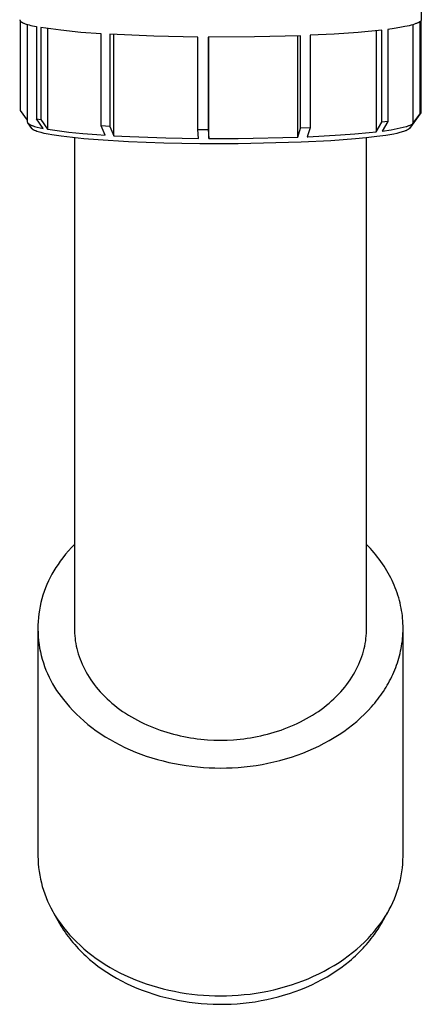
# Model space of a CAD drawing. Units: millimetres. Extents: x -774 to 311, y -784 to 702.
# Drawn here: x 233 to 287, y -784 to -649 of the extents above; entities that cross this region are included whole.
import ezdxf

# ---------------------------------------------------------------- set-up
doc = ezdxf.new("R2010")
doc.units = ezdxf.units.MM
doc.header["$MEASUREMENT"] = 0
doc.layers.add('Default', color=7, linetype='Continuous', true_color=0x000000)

msp = doc.modelspace()

# ---------------------------------------------------------------- linework, layer by layer
at = {"layer": 'Default', "color": 7, "true_color": 0xffffff}
for p, q in [((287.49, -645.08), (287.49, -648.99)), ((232.51, -648.99), (232.51, -648.99)), ((232.51, -648.99), (232.51, -648.99)), ((232.51, -648.99), (232.51, -649)), ((232.51, -649), (232.51, -649)), ((232.51, -649), (232.51, -649.01)), ((232.51, -649.01), (232.51, -649.01)), ((232.51, -649.01), (232.51, -649.01)), ((232.51, -649.01), (232.51, -649.02)), ((232.51, -649.02), (232.51, -649.02)), ((232.51, -649.02), (232.51, -649.03)), ((232.51, -649.03), (232.51, -649.03)), ((232.51, -649.03), (232.51, -649.03)), ((232.51, -649.03), (232.51, -649.04)), ((232.51, -649.04), (232.51, -649.05)), ((232.51, -649.05), (232.52, -649.06)), ((232.52, -649.06), (232.52, -649.06)), ((232.52, -649.06), (232.52, -649.07)), ((232.52, -649.07), (232.53, -649.08)), ((232.53, -649.08), (232.53, -649.09)), ((232.53, -649.09), (232.53, -649.09)), ((232.53, -649.09), (232.54, -649.1)), ((232.54, -649.1), (232.54, -649.11)), ((232.54, -649.11), (232.55, -649.12)), ((232.55, -649.12), (232.55, -649.13)), ((232.55, -649.13), (232.56, -649.13)), ((232.56, -649.13), (232.56, -649.14)), ((232.56, -649.13), (232.56, -661.43)), ((232.56, -649.14), (232.57, -649.15)), ((232.57, -649.15), (232.57, -649.16)), ((232.57, -649.16), (232.58, -649.16)), ((232.58, -649.16), (232.59, -649.17)), ((232.59, -649.17), (232.59, -649.18)), ((232.59, -649.18), (232.6, -649.19)), ((232.6, -649.19), (232.61, -649.19)), ((232.61, -649.19), (232.62, -649.2)), ((232.62, -649.2), (232.63, -649.22)), ((232.63, -649.22), (232.65, -649.23)), ((232.65, -649.23), (232.67, -649.25)), ((232.67, -649.25), (232.69, -649.26)), ((232.69, -649.26), (232.71, -649.28)), ((232.71, -649.28), (232.73, -649.29)), ((232.73, -649.29), (232.75, -649.31)), ((232.75, -649.31), (232.78, -649.32)), ((232.78, -649.32), (232.8, -649.34)), ((232.8, -649.34), (232.83, -649.35)), ((232.83, -649.35), (232.89, -649.39)), ((232.89, -649.39), (232.95, -649.42)), ((232.95, -649.42), (233.01, -649.45)), ((233.01, -649.45), (233.08, -649.48)), ((233.08, -649.48), (233.16, -649.51)), ((233.16, -649.51), (233.24, -649.54)), ((233.24, -649.54), (233.41, -649.6)), ((233.41, -649.6), (233.6, -649.66)), ((233.53, -649.64), (233.53, -662.97)), ((233.6, -649.66), (233.8, -649.71)), ((233.8, -649.71), (234.03, -649.77)), ((234.03, -649.77), (234.26, -649.83)), ((234.26, -649.83), (234.79, -649.94)), ((234.79, -649.94), (234.79, -662.55)), ((238.14, -650.43), (235.39, -650.06)), ((235.39, -650.06), (235.39, -662.67)), ((236.31, -650.2), (236.31, -664)), ((283.77, -650.19), (282.92, -650.31)), ((284.54, -650.07), (283.77, -650.19)), ((285.23, -649.94), (284.54, -650.07)), ((285.54, -649.87), (285.23, -649.94)), ((285.83, -649.81), (285.54, -649.87)), ((286.1, -649.74), (285.83, -649.81)), ((286.34, -649.67), (286.1, -649.74)), ((286.31, -649.68), (286.31, -663.23)), ((286.56, -649.6), (286.34, -649.67)), ((286.66, -649.57), (286.56, -649.6)), ((286.76, -649.53), (286.66, -649.57)), ((286.85, -649.5), (286.76, -649.53)), ((286.93, -649.46), (286.85, -649.5)), ((287.01, -649.43), (286.93, -649.46)), ((287.08, -649.4), (287.01, -649.43)), ((287.12, -649.38), (287.08, -649.4)), ((287.15, -649.36), (287.12, -649.38)), ((287.18, -649.34), (287.15, -649.36)), ((287.21, -649.33), (287.18, -649.34)), ((287.24, -649.31), (287.21, -649.33)), ((287.26, -649.29), (287.24, -649.31)), ((287.29, -649.27), (287.26, -649.29)), ((287.31, -649.26), (287.29, -649.27)), ((287.31, -661.88), (287.31, -649.26)), ((287.44, -649.13), (287.43, -649.13)), ((287.43, -649.13), (287.43, -661.76)), ((287.45, -649.11), (287.44, -649.12)), ((287.44, -649.12), (287.44, -649.13)), ((287.46, -649.1), (287.45, -649.1)), ((287.45, -649.1), (287.45, -649.11)), ((287.47, -649.07), (287.46, -649.08)), ((287.46, -649.08), (287.46, -649.09)), ((287.46, -649.09), (287.46, -649.1)), ((287.48, -649.05), (287.47, -649.06)), ((287.47, -649.06), (287.47, -649.06)), ((287.47, -649.06), (287.47, -649.07)), ((287.49, -648.99), (287.48, -649)), ((287.48, -649), (287.48, -649)), ((287.48, -649), (287.48, -649.01)), ((287.48, -649.01), (287.48, -649.02)), ((287.48, -649.02), (287.48, -649.03)), ((287.48, -649.03), (287.48, -649.04)), ((287.48, -649.04), (287.48, -649.05)), ((240.89, -650.72), (238.14, -650.43)), ((243.66, -650.91), (240.89, -650.72)), ((243.66, -663.55), (243.66, -650.91)), ((250.86, -651.25), (244.83, -650.99)), ((244.83, -650.99), (244.83, -663.62)), ((245.39, -664.9), (245.39, -651.02)), ((256.9, -651.37), (250.86, -651.25)), ((256.9, -664.02), (256.9, -651.37)), ((264.65, -651.35), (258.32, -651.38)), ((258.32, -651.38), (258.32, -664.03)), ((258.4, -665.28), (258.4, -651.38)), ((270.97, -651.18), (264.65, -651.35)), ((270.56, -665.09), (270.56, -651.2)), ((270.97, -663.84), (270.97, -651.18)), ((275.55, -650.97), (272.26, -651.13)), ((272.26, -651.13), (272.26, -663.79)), ((278.83, -650.73), (275.55, -650.97)), ((282.1, -650.41), (278.83, -650.73)), ((281.3, -650.5), (281.3, -664.34)), ((282.1, -663.05), (282.1, -650.41)), ((282.92, -650.31), (282.92, -662.95)), ((232.56, -661.43), (233.53, -662.76)), ((287.42, -661.77), (285.86, -663.88)), ((286.31, -663.23), (287.31, -661.88)), ((287.33, -661.86), (287.31, -661.88)), ((287.34, -661.85), (287.33, -661.86)), ((287.36, -661.84), (287.34, -661.85)), ((287.37, -661.82), (287.36, -661.84)), ((287.39, -661.81), (287.37, -661.82)), ((287.4, -661.79), (287.39, -661.81)), ((287.41, -661.78), (287.4, -661.79)), ((287.43, -661.76), (287.41, -661.78)), ((233.53, -662.97), (233.64, -663.18)), ((234.15, -663.88), (233.6, -663.14)), ((233.64, -663.18), (233.7, -663.23)), ((233.7, -663.23), (233.77, -663.27)), ((233.77, -663.27), (233.84, -663.32)), ((233.84, -663.32), (233.91, -663.36)), ((233.91, -663.36), (233.98, -663.4)), ((233.98, -663.4), (234.06, -663.43)), ((234.06, -663.43), (234.13, -663.47)), ((234.13, -663.47), (234.2, -663.5)), ((234.2, -663.5), (234.28, -663.53)), ((234.28, -663.53), (234.36, -663.55)), ((234.36, -663.55), (234.44, -663.58)), ((234.44, -663.58), (234.51, -663.6)), ((234.51, -663.6), (234.91, -663.71)), ((234.79, -662.55), (235.39, -662.67)), ((235.71, -663.89), (234.79, -662.55)), ((234.91, -663.71), (235.31, -663.8)), ((235.39, -662.67), (236.31, -664)), ((244.22, -664.83), (243.66, -663.55)), ((244.83, -663.62), (243.66, -663.55)), ((244.83, -663.62), (245.39, -664.9)), ((281.3, -664.34), (282.1, -663.05)), ((282.92, -662.95), (282.1, -663.05)), ((282.92, -662.95), (282.11, -664.24)), ((283.38, -664.06), (285.4, -663.62)), ((285.4, -663.62), (285.5, -663.6)), ((285.5, -663.6), (285.59, -663.57)), ((285.59, -663.57), (285.69, -663.54)), ((285.69, -663.54), (285.78, -663.5)), ((285.78, -663.5), (285.87, -663.47)), ((285.87, -663.47), (285.96, -663.43)), ((285.96, -663.43), (286.05, -663.38)), ((286.05, -663.38), (286.14, -663.33)), ((286.14, -663.33), (286.23, -663.28)), ((286.23, -663.28), (286.31, -663.23)), ((234.15, -663.89), (234.15, -663.88)), ((234.16, -663.9), (234.15, -663.89)), ((234.17, -663.91), (234.16, -663.9)), ((234.18, -663.92), (234.17, -663.91)), ((234.17, -663.91), (234.17, -663.91)), ((234.18, -663.93), (234.18, -663.92)), ((234.19, -663.93), (234.18, -663.93)), ((234.2, -663.94), (234.19, -663.93)), ((234.21, -663.95), (234.2, -663.94)), ((234.23, -663.97), (234.21, -663.95)), ((234.24, -663.98), (234.23, -663.97)), ((234.25, -663.99), (234.24, -663.98)), ((234.28, -664.01), (234.25, -663.99)), ((234.3, -664.02), (234.28, -664.01)), ((234.32, -664.04), (234.3, -664.02)), ((234.35, -664.06), (234.32, -664.04)), ((234.37, -664.07), (234.35, -664.06)), ((234.4, -664.08), (234.37, -664.07)), ((234.45, -664.11), (234.4, -664.08)), ((234.52, -664.15), (234.45, -664.11)), ((234.58, -664.18), (234.52, -664.15)), ((234.65, -664.21), (234.58, -664.18)), ((234.72, -664.23), (234.65, -664.21)), ((234.86, -664.29), (234.72, -664.23)), ((235.01, -664.33), (234.86, -664.29)), ((235.22, -664.4), (235.01, -664.33)), ((235.44, -664.46), (235.22, -664.4)), ((235.31, -663.8), (235.71, -663.89)), ((235.87, -664.56), (235.44, -664.46)), ((236.38, -664.67), (235.87, -664.56)), ((236.31, -664), (236.37, -664.01)), ((236.37, -664.01), (239.24, -664.4)), ((236.9, -664.76), (236.38, -664.67)), ((237.55, -664.87), (236.9, -664.76)), ((238.2, -664.96), (237.55, -664.87)), ((239.72, -665.14), (238.2, -664.96)), ((239.24, -664.4), (241.15, -664.59)), ((241.15, -664.59), (243.05, -664.74)), ((243.05, -664.74), (244.22, -664.83)), ((245.39, -664.9), (247.58, -665.01)), ((247.58, -665.01), (252.52, -665.19)), ((256.98, -665.26), (256.9, -664.02)), ((256.9, -664.02), (258.32, -664.03)), ((258.32, -664.03), (258.4, -665.28)), ((262.4, -665.27), (270.56, -665.09)), ((270.56, -665.09), (270.97, -663.84)), ((272.26, -663.79), (270.97, -663.84)), ((272.26, -663.79), (271.85, -665.04)), ((271.85, -665.04), (271.93, -665.03)), ((271.93, -665.03), (276.43, -664.78)), ((276.43, -664.78), (278.39, -664.63)), ((278.39, -664.63), (280.34, -664.45)), ((281.39, -665.01), (279.95, -665.18)), ((280.34, -664.45), (281.3, -664.34)), ((282.65, -664.84), (281.39, -665.01)), ((282.11, -664.24), (283.38, -664.06)), ((283.18, -664.75), (282.65, -664.84)), ((283.71, -664.65), (283.18, -664.75)), ((284.13, -664.56), (283.71, -664.65)), ((284.56, -664.46), (284.13, -664.56)), ((284.72, -664.42), (284.56, -664.46)), ((284.88, -664.37), (284.72, -664.42)), ((285.04, -664.32), (284.88, -664.37)), ((285.2, -664.27), (285.04, -664.32)), ((285.3, -664.23), (285.2, -664.27)), ((285.36, -664.21), (285.3, -664.23)), ((285.41, -664.18), (285.36, -664.21)), ((285.47, -664.16), (285.41, -664.18)), ((285.52, -664.13), (285.47, -664.16)), ((285.58, -664.1), (285.52, -664.13)), ((285.6, -664.09), (285.58, -664.1)), ((285.63, -664.07), (285.6, -664.09)), ((285.66, -664.05), (285.63, -664.07)), ((285.69, -664.03), (285.66, -664.05)), ((285.71, -664.02), (285.69, -664.03)), ((285.73, -664.01), (285.71, -664.02)), ((285.74, -664), (285.73, -664.01)), ((285.76, -663.99), (285.74, -664)), ((285.77, -663.98), (285.76, -663.99)), ((285.79, -663.96), (285.77, -663.98)), ((285.8, -663.95), (285.79, -663.96)), ((285.81, -663.94), (285.8, -663.95)), ((285.82, -663.93), (285.81, -663.94)), ((285.83, -663.93), (285.82, -663.93)), ((285.84, -663.91), (285.83, -663.92)), ((285.83, -663.92), (285.83, -663.93)), ((285.85, -663.9), (285.84, -663.91)), ((285.84, -663.91), (285.84, -663.91)), ((285.86, -663.89), (285.85, -663.9)), ((285.86, -663.88), (285.86, -663.89)), ((241.3, -665.3), (239.72, -665.14)), ((240, -665.17), (240, -732.38)), ((243.25, -665.46), (241.3, -665.3)), ((247.42, -665.71), (243.25, -665.46)), ((252.23, -665.89), (247.42, -665.71)), ((257.16, -665.98), (252.23, -665.89)), ((252.52, -665.19), (256.98, -665.26)), ((262.4, -665.99), (257.16, -665.98)), ((258.4, -665.28), (262.4, -665.27)), ((271.05, -665.78), (262.4, -665.99)), ((275.08, -665.58), (271.05, -665.78)), ((278.5, -665.32), (275.08, -665.58)), ((279.95, -665.18), (278.5, -665.32)), ((280, -732.38), (280, -665.18)), ((239.18, -721.78), (238.79, -722.24)), ((239.58, -721.33), (239.18, -721.78)), ((240, -720.89), (239.58, -721.33)), ((280.26, -721.17), (280, -720.89)), ((280.52, -721.45), (280.26, -721.17)), ((280.78, -721.74), (280.52, -721.45)), ((281.03, -722.03), (280.78, -721.74)), ((238.41, -722.71), (238.06, -723.2)), ((238.79, -722.24), (238.41, -722.71)), ((281.27, -722.33), (281.03, -722.03)), ((281.51, -722.62), (281.27, -722.33)), ((281.74, -722.93), (281.51, -722.62)), ((281.96, -723.24), (281.74, -722.93)), ((237.46, -724.06), (237.18, -724.5)), ((237.75, -723.62), (237.46, -724.06)), ((238.06, -723.2), (237.75, -723.62)), ((282.18, -723.55), (281.96, -723.24)), ((282.39, -723.86), (282.18, -723.55)), ((282.59, -724.18), (282.39, -723.86)), ((282.78, -724.5), (282.59, -724.18)), ((236.67, -725.42), (236.44, -725.89)), ((236.92, -724.96), (236.67, -725.42)), ((237.18, -724.5), (236.92, -724.96)), ((282.97, -724.83), (282.78, -724.5)), ((283.15, -725.15), (282.97, -724.83)), ((283.32, -725.48), (283.15, -725.15)), ((283.48, -725.82), (283.32, -725.48)), ((283.64, -726.15), (283.48, -725.82)), ((236.03, -726.85), (235.85, -727.35)), ((236.23, -726.37), (236.03, -726.85)), ((236.44, -725.89), (236.23, -726.37)), ((283.78, -726.49), (283.64, -726.15)), ((283.92, -726.83), (283.78, -726.49)), ((284.05, -727.17), (283.92, -726.83)), ((284.18, -727.52), (284.05, -727.17)), ((235.54, -728.35), (235.41, -728.85)), ((235.69, -727.84), (235.54, -728.35)), ((235.85, -727.35), (235.69, -727.84)), ((284.29, -727.86), (284.18, -727.52)), ((284.39, -728.21), (284.29, -727.86)), ((284.49, -728.56), (284.39, -728.21)), ((235.2, -729.88), (235.13, -730.4)), ((235.3, -729.37), (235.2, -729.88)), ((235.41, -728.85), (235.3, -729.37)), ((284.58, -728.91), (284.49, -728.56)), ((284.66, -729.26), (284.58, -728.91)), ((284.73, -729.61), (284.66, -729.26)), ((284.79, -729.96), (284.73, -729.61)), ((235.07, -730.92), (235.03, -731.44)), ((235.13, -730.4), (235.07, -730.92)), ((284.85, -730.31), (284.79, -729.96)), ((284.89, -730.66), (284.85, -730.31)), ((284.93, -731.01), (284.89, -730.66)), ((284.96, -731.36), (284.93, -731.01)), ((235.03, -731.44), (235, -731.96)), ((235, -731.96), (235, -732.49)), ((235, -732.4), (235, -763.59)), ((235, -732.49), (235.01, -733.01)), ((240, -732.38), (240, -732.72)), ((279.99, -732.72), (280, -732.38)), ((284.98, -731.71), (284.96, -731.36)), ((284.99, -732.06), (284.98, -731.71)), ((285, -732.41), (284.99, -732.06)), ((284.99, -732.76), (285, -732.41)), ((285, -763.59), (285, -732.45)), ((235.01, -733.01), (235.04, -733.54)), ((235.04, -733.54), (235.09, -734.06)), ((240, -732.72), (240.02, -733.06)), ((240.02, -733.06), (240.04, -733.41)), ((240.04, -733.41), (240.08, -733.76)), ((240.08, -733.76), (240.12, -734.11)), ((279.87, -734.11), (279.91, -733.76)), ((279.91, -733.76), (279.95, -733.41)), ((279.95, -733.41), (279.98, -733.06)), ((279.98, -733.06), (279.99, -732.72)), ((284.89, -734.14), (284.93, -733.8)), ((284.93, -733.8), (284.96, -733.45)), ((284.96, -733.45), (284.98, -733.11)), ((284.98, -733.11), (284.99, -732.76)), ((235.09, -734.06), (235.15, -734.58)), ((235.15, -734.58), (235.23, -735.09)), ((235.23, -735.09), (235.34, -735.61)), ((240.12, -734.11), (240.18, -734.46)), ((240.18, -734.46), (240.25, -734.81)), ((240.25, -734.81), (240.33, -735.17)), ((240.33, -735.17), (240.42, -735.52)), ((279.57, -735.52), (279.66, -735.17)), ((279.66, -735.17), (279.74, -734.81)), ((279.74, -734.81), (279.81, -734.46)), ((279.81, -734.46), (279.87, -734.11)), ((284.66, -735.49), (284.73, -735.16)), ((284.73, -735.16), (284.79, -734.82)), ((284.79, -734.82), (284.84, -734.48)), ((284.84, -734.48), (284.89, -734.14)), ((235.34, -735.61), (235.45, -736.12)), ((235.45, -736.12), (235.59, -736.62)), ((235.59, -736.62), (235.74, -737.13)), ((240.42, -735.52), (240.52, -735.88)), ((240.52, -735.88), (240.64, -736.24)), ((240.64, -736.24), (240.77, -736.6)), ((240.77, -736.6), (240.91, -736.95)), ((279.08, -736.95), (279.22, -736.6)), ((279.22, -736.6), (279.35, -736.24)), ((279.35, -736.24), (279.47, -735.88)), ((279.47, -735.88), (279.57, -735.52)), ((284.32, -736.81), (284.41, -736.49)), ((284.41, -736.49), (284.5, -736.16)), ((284.5, -736.16), (284.59, -735.83)), ((284.59, -735.83), (284.66, -735.49)), ((235.74, -737.13), (235.91, -737.62)), ((235.91, -737.62), (236.1, -738.11)), ((240.91, -736.95), (241.06, -737.31)), ((241.06, -737.31), (241.22, -737.67)), ((241.22, -737.67), (241.4, -738.02)), ((278.59, -738.02), (278.77, -737.67)), ((278.77, -737.67), (278.93, -737.31)), ((278.93, -737.31), (279.08, -736.95)), ((283.86, -738.08), (283.99, -737.77)), ((283.99, -737.77), (284.1, -737.45)), ((284.1, -737.45), (284.21, -737.13)), ((284.21, -737.13), (284.32, -736.81)), ((236.1, -738.11), (236.3, -738.59)), ((236.3, -738.59), (236.52, -739.07)), ((236.52, -739.07), (236.76, -739.54)), ((241.4, -738.02), (241.59, -738.37)), ((241.59, -738.37), (241.79, -738.72)), ((241.79, -738.72), (242, -739.07)), ((242, -739.07), (242.23, -739.42)), ((277.76, -739.42), (277.99, -739.07)), ((277.99, -739.07), (278.2, -738.72)), ((278.2, -738.72), (278.4, -738.37)), ((278.4, -738.37), (278.59, -738.02)), ((283.15, -739.6), (283.31, -739.3)), ((283.31, -739.3), (283.45, -739)), ((283.45, -739), (283.6, -738.7)), ((283.6, -738.7), (283.73, -738.39)), ((283.73, -738.39), (283.86, -738.08)), ((236.76, -739.54), (237.01, -740)), ((237.01, -740), (237.28, -740.45)), ((237.28, -740.45), (237.56, -740.89)), ((242.23, -739.42), (242.47, -739.76)), ((242.47, -739.76), (242.72, -740.1)), ((242.72, -740.1), (242.98, -740.43)), ((242.98, -740.43), (243.26, -740.76)), ((276.74, -740.76), (277.01, -740.43)), ((277.01, -740.43), (277.27, -740.1)), ((277.27, -740.1), (277.52, -739.76)), ((277.52, -739.76), (277.76, -739.42)), ((282.49, -740.74), (282.66, -740.46)), ((282.66, -740.46), (282.83, -740.18)), ((282.83, -740.18), (282.99, -739.89)), ((282.99, -739.89), (283.15, -739.6)), ((237.56, -740.89), (237.86, -741.32)), ((237.86, -741.32), (238.17, -741.74)), ((238.17, -741.74), (238.49, -742.15)), ((243.26, -740.76), (243.54, -741.09)), ((243.54, -741.09), (243.84, -741.41)), ((243.84, -741.41), (244.15, -741.73)), ((244.15, -741.73), (244.47, -742.04)), ((275.52, -742.04), (275.84, -741.73)), ((275.84, -741.73), (276.15, -741.41)), ((276.15, -741.41), (276.45, -741.09)), ((276.45, -741.09), (276.74, -740.76)), ((281.54, -742.1), (281.74, -741.83)), ((281.74, -741.83), (281.93, -741.56)), ((281.93, -741.56), (282.12, -741.29)), ((282.12, -741.29), (282.31, -741.02)), ((282.31, -741.02), (282.49, -740.74)), ((238.49, -742.15), (238.9, -742.66)), ((238.9, -742.66), (239.33, -743.16)), ((239.33, -743.16), (239.78, -743.65)), ((244.47, -742.04), (244.8, -742.34)), ((244.8, -742.34), (245.14, -742.64)), ((245.14, -742.64), (245.49, -742.93)), ((245.49, -742.93), (245.85, -743.21)), ((245.85, -743.21), (246.22, -743.49)), ((273.77, -743.49), (274.14, -743.21)), ((274.14, -743.21), (274.5, -742.93)), ((274.5, -742.93), (274.85, -742.64)), ((274.85, -742.64), (275.19, -742.34)), ((275.19, -742.34), (275.52, -742.04)), ((280.2, -743.66), (280.67, -743.14)), ((280.67, -743.14), (280.9, -742.88)), ((280.9, -742.88), (281.12, -742.62)), ((281.12, -742.62), (281.33, -742.36)), ((281.33, -742.36), (281.54, -742.1)), ((239.78, -743.65), (240.26, -744.14)), ((240.26, -744.14), (240.76, -744.61)), ((240.76, -744.61), (241.28, -745.08)), ((246.22, -743.49), (246.6, -743.76)), ((246.6, -743.76), (246.99, -744.02)), ((246.99, -744.02), (247.39, -744.27)), ((247.39, -744.27), (247.79, -744.52)), ((247.79, -744.52), (248.21, -744.76)), ((271.78, -744.76), (272.2, -744.52)), ((272.2, -744.52), (272.6, -744.27)), ((272.6, -744.27), (273, -744.02)), ((273, -744.02), (273.39, -743.76)), ((273.39, -743.76), (273.77, -743.49)), ((278.64, -745.14), (279.18, -744.66)), ((279.18, -744.66), (279.7, -744.16)), ((279.7, -744.16), (280.2, -743.66)), ((241.28, -745.08), (241.83, -745.54)), ((241.83, -745.54), (242.4, -745.98)), ((242.4, -745.98), (242.98, -746.41)), ((248.21, -744.76), (248.63, -744.98)), ((248.63, -744.98), (249.05, -745.2)), ((249.05, -745.2), (249.48, -745.41)), ((249.48, -745.41), (249.92, -745.62)), ((249.92, -745.62), (250.36, -745.81)), ((250.36, -745.81), (250.81, -745.99)), ((250.81, -745.99), (251.26, -746.16)), ((268.73, -746.16), (269.18, -745.99)), ((269.18, -745.99), (269.63, -745.81)), ((269.63, -745.81), (270.07, -745.62)), ((270.07, -745.62), (270.51, -745.41)), ((270.51, -745.41), (270.94, -745.2)), ((270.94, -745.2), (271.37, -744.98)), ((271.37, -744.98), (271.78, -744.76)), ((276.86, -746.52), (277.47, -746.07)), ((277.47, -746.07), (278.07, -745.61)), ((278.07, -745.61), (278.64, -745.14)), ((242.98, -746.41), (243.59, -746.83)), ((243.59, -746.83), (244.22, -747.24)), ((244.22, -747.24), (244.87, -747.63)), ((251.26, -746.16), (251.72, -746.33)), ((251.72, -746.33), (252.17, -746.48)), ((252.17, -746.48), (252.63, -746.63)), ((252.63, -746.63), (253.1, -746.76)), ((253.1, -746.76), (253.56, -746.89)), ((253.56, -746.89), (254.03, -747)), ((254.03, -747), (254.49, -747.11)), ((254.49, -747.11), (254.96, -747.21)), ((254.96, -747.21), (255.43, -747.3)), ((255.43, -747.3), (255.89, -747.38)), ((255.89, -747.38), (256.36, -747.45)), ((263.63, -747.45), (264.1, -747.38)), ((264.1, -747.38), (264.57, -747.3)), ((264.57, -747.3), (265.03, -747.21)), ((265.03, -747.21), (265.5, -747.11)), ((265.5, -747.11), (265.96, -747)), ((265.96, -747), (266.43, -746.89)), ((266.43, -746.89), (266.89, -746.76)), ((266.89, -746.76), (267.36, -746.63)), ((267.36, -746.63), (267.82, -746.48)), ((267.82, -746.48), (268.28, -746.33)), ((268.28, -746.33), (268.73, -746.16)), ((274.89, -747.76), (275.57, -747.36)), ((275.57, -747.36), (276.22, -746.95)), ((276.22, -746.95), (276.86, -746.52)), ((244.87, -747.63), (245.53, -748)), ((245.53, -748), (246.21, -748.36)), ((246.21, -748.36), (246.91, -748.7)), ((246.91, -748.7), (247.62, -749.02)), ((256.36, -747.45), (256.82, -747.51)), ((256.82, -747.51), (257.28, -747.56)), ((257.28, -747.56), (257.74, -747.6)), ((257.74, -747.6), (258.2, -747.64)), ((258.2, -747.64), (259.1, -747.69)), ((259.1, -747.69), (260, -747.7)), ((260, -747.7), (260.89, -747.69)), ((260.89, -747.69), (261.79, -747.64)), ((261.79, -747.64), (262.25, -747.6)), ((262.25, -747.6), (262.71, -747.56)), ((262.71, -747.56), (263.17, -747.51)), ((263.17, -747.51), (263.63, -747.45)), ((272.75, -748.85), (273.48, -748.51)), ((273.48, -748.51), (274.19, -748.14)), ((274.19, -748.14), (274.89, -747.76)), ((247.62, -749.02), (248.35, -749.33)), ((248.35, -749.33), (249.09, -749.61)), ((249.09, -749.61), (249.84, -749.88)), ((249.84, -749.88), (250.59, -750.13)), ((268.9, -750.27), (269.7, -750.03)), ((269.7, -750.03), (270.48, -749.77)), ((270.48, -749.77), (271.25, -749.48)), ((271.25, -749.48), (272.01, -749.18)), ((272.01, -749.18), (272.75, -748.85)), ((250.59, -750.13), (251.36, -750.35)), ((251.36, -750.35), (252.14, -750.56)), ((252.14, -750.56), (252.92, -750.75)), ((252.92, -750.75), (253.7, -750.91)), ((253.7, -750.91), (254.49, -751.06)), ((254.49, -751.06), (255.28, -751.19)), ((255.28, -751.19), (256.07, -751.29)), ((256.07, -751.29), (256.86, -751.38)), ((256.86, -751.38), (257.65, -751.45)), ((257.65, -751.45), (258.44, -751.49)), ((261.6, -751.49), (262.41, -751.44)), ((262.41, -751.44), (263.23, -751.37)), ((263.23, -751.37), (264.04, -751.28)), ((264.04, -751.28), (264.86, -751.17)), ((264.86, -751.17), (265.68, -751.03)), ((265.68, -751.03), (266.49, -750.87)), ((266.49, -750.87), (267.3, -750.7)), ((267.3, -750.7), (268.11, -750.5)), ((268.11, -750.5), (268.9, -750.27)), ((258.44, -751.49), (259.22, -751.52)), ((259.22, -751.52), (260, -751.53)), ((260, -751.53), (260.8, -751.52)), ((260.8, -751.52), (261.6, -751.49)), ((235, -763.59), (235.01, -764.12)), ((284.98, -764.14), (285, -763.59)), ((235.01, -764.12), (235.04, -764.64)), ((235.04, -764.64), (235.09, -765.17)), ((284.89, -765.22), (284.95, -764.68)), ((284.95, -764.68), (284.98, -764.14)), ((235.09, -765.17), (235.16, -765.7)), ((235.16, -765.7), (235.25, -766.22)), ((235.25, -766.22), (235.35, -766.74)), ((284.62, -766.84), (284.73, -766.31)), ((284.73, -766.31), (284.82, -765.77)), ((284.82, -765.77), (284.89, -765.22)), ((235.35, -766.74), (235.47, -767.25)), ((235.47, -767.25), (235.6, -767.76)), ((284.35, -767.9), (284.5, -767.37)), ((284.5, -767.37), (284.62, -766.84)), ((235.6, -767.76), (235.76, -768.27)), ((235.76, -768.27), (235.93, -768.77)), ((235.93, -768.77), (236.11, -769.26)), ((283.81, -769.44), (284.01, -768.94)), ((284.01, -768.94), (284.19, -768.42)), ((284.19, -768.42), (284.35, -767.9)), ((236.11, -769.26), (236.32, -769.75)), ((236.32, -769.75), (236.53, -770.23)), ((236.53, -770.23), (236.77, -770.7)), ((283.35, -770.44), (283.59, -769.95)), ((283.59, -769.95), (283.81, -769.44)), ((236.77, -770.7), (237.02, -771.17)), ((237.02, -771.17), (237.28, -771.63)), ((237.14, -771.36), (237.97, -772.82)), ((237.28, -771.63), (237.56, -772.07)), ((282.02, -772.82), (282.87, -771.32)), ((282.55, -771.87), (282.84, -771.4)), ((282.84, -771.4), (283.1, -770.92)), ((283.1, -770.92), (283.35, -770.44)), ((237.56, -772.07), (237.86, -772.51)), ((237.86, -772.51), (238.17, -772.94)), ((237.97, -772.82), (238.15, -773.13)), ((238.17, -772.94), (238.49, -773.36)), ((281.54, -773.3), (281.74, -773.04)), ((281.74, -773.04), (281.93, -772.77)), ((281.79, -773.21), (282.02, -772.82)), ((281.93, -772.77), (282.25, -772.32)), ((282.25, -772.32), (282.55, -771.87)), ((238.15, -773.13), (238.33, -773.43)), ((238.33, -773.43), (238.52, -773.73)), ((238.49, -773.36), (238.9, -773.87)), ((238.52, -773.73), (238.72, -774.03)), ((238.72, -774.03), (238.92, -774.32)), ((238.9, -773.87), (239.33, -774.37)), ((238.92, -774.32), (239.13, -774.6)), ((239.33, -774.37), (239.78, -774.86)), ((280.2, -774.87), (280.67, -774.35)), ((280.67, -774.35), (280.9, -774.09)), ((280.85, -774.61), (281.06, -774.33)), ((280.9, -774.09), (281.12, -773.83)), ((281.06, -774.33), (281.31, -773.96)), ((281.12, -773.83), (281.33, -773.57)), ((281.31, -773.96), (281.56, -773.59)), ((281.33, -773.57), (281.54, -773.3)), ((281.56, -773.59), (281.79, -773.21)), ((239.13, -774.6), (239.35, -774.89)), ((239.35, -774.89), (239.56, -775.16)), ((239.56, -775.16), (239.79, -775.44)), ((239.78, -774.86), (240.26, -775.35)), ((239.79, -775.44), (240.03, -775.72)), ((240.03, -775.72), (240.27, -775.99)), ((240.26, -775.35), (240.76, -775.82)), ((279.18, -775.87), (279.7, -775.37)), ((279.7, -775.37), (280.2, -774.87)), ((279.76, -775.95), (279.99, -775.69)), ((279.99, -775.69), (280.21, -775.43)), ((280.21, -775.43), (280.43, -775.16)), ((280.43, -775.16), (280.64, -774.89)), ((280.64, -774.89), (280.85, -774.61)), ((240.27, -775.99), (240.52, -776.26)), ((240.52, -776.26), (240.77, -776.52)), ((240.76, -775.82), (241.28, -776.29)), ((240.77, -776.52), (241.02, -776.77)), ((241.02, -776.77), (241.28, -777.03)), ((241.28, -776.29), (241.83, -776.75)), ((241.28, -777.03), (241.54, -777.27)), ((241.83, -776.75), (242.4, -777.19)), ((277.47, -777.28), (278.07, -776.82)), ((278.07, -776.82), (278.64, -776.35)), ((278.48, -777.24), (278.76, -776.98)), ((278.64, -776.35), (279.18, -775.87)), ((278.76, -776.98), (279.02, -776.72)), ((279.02, -776.72), (279.28, -776.46)), ((279.28, -776.46), (279.52, -776.2)), ((279.52, -776.2), (279.76, -775.95)), ((241.54, -777.27), (242.08, -777.75)), ((242.08, -777.75), (242.64, -778.21)), ((242.4, -777.19), (242.98, -777.62)), ((242.64, -778.21), (243.21, -778.66)), ((242.98, -777.62), (243.59, -778.04)), ((243.59, -778.04), (244.22, -778.45)), ((244.22, -778.45), (244.87, -778.84)), ((275.57, -778.57), (276.22, -778.16)), ((276.22, -778.16), (276.86, -777.73)), ((276.46, -778.89), (277.06, -778.45)), ((276.86, -777.73), (277.47, -777.28)), ((277.06, -778.45), (277.64, -777.98)), ((277.64, -777.98), (277.93, -777.74)), ((277.93, -777.74), (278.21, -777.49)), ((278.21, -777.49), (278.48, -777.24)), ((243.21, -778.66), (243.79, -779.08)), ((243.79, -779.08), (244.43, -779.51)), ((244.43, -779.51), (245.09, -779.92)), ((244.87, -778.84), (245.53, -779.21)), ((245.53, -779.21), (246.21, -779.57)), ((246.21, -779.57), (246.91, -779.91)), ((272.75, -780.06), (273.48, -779.72)), ((273.48, -779.72), (274.19, -779.35)), ((274.19, -779.35), (274.89, -778.97)), ((274.59, -780.12), (275.22, -779.73)), ((274.89, -778.97), (275.57, -778.57)), ((275.22, -779.73), (275.85, -779.32)), ((275.85, -779.32), (276.46, -778.89)), ((245.09, -779.92), (245.75, -780.31)), ((245.75, -780.31), (246.43, -780.68)), ((246.43, -780.68), (247.13, -781.04)), ((246.91, -779.91), (247.62, -780.23)), ((247.13, -781.04), (247.83, -781.37)), ((247.62, -780.23), (248.35, -780.53)), ((248.35, -780.53), (249.09, -780.82)), ((249.09, -780.82), (249.84, -781.09)), ((249.84, -781.09), (250.59, -781.33)), ((269.7, -781.24), (270.48, -780.98)), ((270.48, -780.98), (271.25, -780.69)), ((271.25, -780.69), (272.01, -780.39)), ((272.01, -780.39), (272.75, -780.06)), ((272.48, -781.22), (273.19, -780.87)), ((273.19, -780.87), (273.89, -780.51)), ((273.89, -780.51), (274.59, -780.12)), ((247.83, -781.37), (248.54, -781.67)), ((248.54, -781.67), (249.27, -781.96)), ((249.27, -781.96), (250.07, -782.26)), ((250.07, -782.26), (250.88, -782.52)), ((250.59, -781.33), (251.36, -781.56)), ((251.36, -781.56), (252.14, -781.77)), ((252.14, -781.77), (252.92, -781.96)), ((252.92, -781.96), (253.7, -782.12)), ((253.7, -782.12), (254.49, -782.27)), ((254.49, -782.27), (255.28, -782.4)), ((255.28, -782.4), (256.07, -782.5)), ((256.07, -782.5), (256.86, -782.59)), ((263.23, -782.58), (264.04, -782.49)), ((264.04, -782.49), (264.86, -782.37)), ((264.86, -782.37), (265.68, -782.24)), ((265.68, -782.24), (266.49, -782.08)), ((266.49, -782.08), (267.3, -781.9)), ((267.3, -781.9), (268.11, -781.7)), ((268.11, -781.7), (268.9, -781.48)), ((268.63, -782.67), (269.42, -782.43)), ((268.9, -781.48), (269.7, -781.24)), ((269.42, -782.43), (270.21, -782.16)), ((270.21, -782.16), (270.98, -781.86)), ((270.98, -781.86), (271.75, -781.54)), ((271.75, -781.54), (272.48, -781.22)), ((250.88, -782.52), (251.69, -782.77)), ((251.69, -782.77), (252.51, -782.99)), ((252.51, -782.99), (253.31, -783.17)), ((253.31, -783.17), (254.11, -783.34)), ((254.11, -783.34), (254.92, -783.49)), ((254.92, -783.49), (255.72, -783.61)), ((255.72, -783.61), (256.54, -783.71)), ((256.54, -783.71), (257.35, -783.79)), ((256.86, -782.59), (257.65, -782.66)), ((257.35, -783.79), (258.17, -783.85)), ((257.65, -782.66), (258.44, -782.7)), ((258.17, -783.85), (258.98, -783.89)), ((258.44, -782.7), (259.22, -782.73)), ((259.22, -782.73), (260, -782.74)), ((260, -782.74), (260.8, -782.73)), ((260.8, -782.73), (261.6, -782.7)), ((261.46, -783.87), (262.28, -783.82)), ((261.6, -782.7), (262.41, -782.65)), ((262.28, -783.82), (263.1, -783.75)), ((262.41, -782.65), (263.23, -782.58)), ((263.1, -783.75), (263.92, -783.65)), ((263.92, -783.65), (264.74, -783.54)), ((264.74, -783.54), (265.56, -783.4)), ((265.56, -783.4), (266.33, -783.25)), ((266.33, -783.25), (267.1, -783.08)), ((267.1, -783.08), (267.87, -782.89)), ((267.87, -782.89), (268.63, -782.67)), ((258.98, -783.89), (259.81, -783.9)), ((259.81, -783.9), (260.63, -783.9)), ((260.63, -783.9), (261.46, -783.87))]:
    msp.add_line(p, q, dxfattribs=at)

doc.saveas('drawing.dxf')
